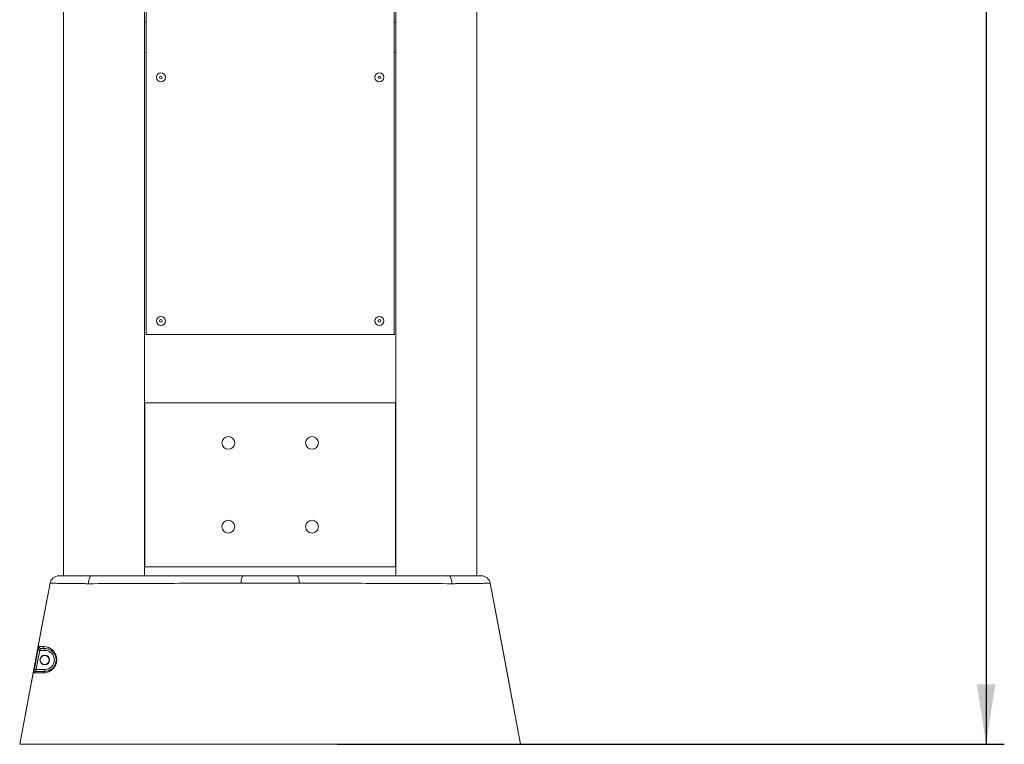
# Model space of a CAD drawing. Units: millimetres. Extents: x 0 to 420, y 0 to 297.
# Drawn here: x 263 to 317, y 146 to 185 of the extents above; entities that cross this region are included whole.
import ezdxf

# ---------------------------------------------------------------- set-up
doc = ezdxf.new("R2010")
doc.units = ezdxf.units.MM
doc.layers.add('标注层', color=7, linetype='Continuous')
doc.styles.add('SLDTEXTSTYLE1', font='GOTHIC.TTF', dxfattribs={"width": 0.913})
doc.dimstyles.new('SLDDIMSTYLE0', dxfattribs={"dimtxt": 3.5, "dimasz": 3.302, "dimexe": 0, "dimexo": 0.0625, "dimgap": 0.875, "dimtad": 2, "dimdec": 3, "dimlfac": 20, "dimrnd": 1e-09, "dimzin": 12, "dimdsep": 46, "dimtxsty": 'SLDTEXTSTYLE1', "dimsah": 1, "dimcen": 0.09, "dimadec": 0, "dimazin": 3, "dimtfac": 1, "dimtdec": 3, "dimtofl": 0, "dimtmove": 0, "dimatfit": 3, "dimfxl": 1, "dimfrac": 2, "dimtolj": 1, "dimtzin": 12, "dimarcsym": 0})

# ---------------------------------------------------------------- blocks, each defined once
blk = doc.blocks.new('_D_2')
at = {"layer": '标注层'}
for p, q in [((285.743, 245.468), (316.668, 245.468)), ((315.668, 245.468), (315.668, 145.618)), ((280.06, 145.618), (316.668, 145.618))]:
    blk.add_line(p, q, dxfattribs=at)
for points in [[(315.668, 245.468), (315.16, 242.166), (316.176, 242.166)], [(315.668, 145.618), (316.176, 148.92), (315.16, 148.92)]]:
    blk.add_solid(points, dxfattribs=at)
at = {"layer": '标注层', "insert": (311.197, 196.101, 0.005), "char_height": 3.5, "attachment_point": 1, "rotation": 90, "style": 'SLDTEXTSTYLE1'}
blk.add_mtext('1997', dxfattribs=at)

msp = doc.modelspace()

# ---------------------------------------------------------------- linework, layer by layer
at = {"color": 7, "linetype": 'Continuous', "lineweight": 15}
for p, q in [((265.017557, 193.018894), (265.017557, 154.867544)), ((287.717556, 154.867544), (287.717556, 193.018894)), ((269.467557, 154.867544), (269.467557, 191.112657)), ((269.567556, 191.081898), (269.567556, 168.117543)), ((283.167557, 168.117543), (283.167557, 191.081898)), ((283.267556, 191.112657), (283.267556, 154.867544)), ((283.267556, 185.293775), (283.167557, 185.260506)), ((269.467557, 183.612655), (269.567556, 183.581896)), ((283.167557, 183.581896), (283.267556, 183.612655)), ((269.517557, 168.117543), (269.567555, 168.117543)), ((269.567556, 168.117543), (283.167557, 168.117543)), ((283.167558, 168.117543), (283.217556, 168.117543)), ((283.242557, 164.367543), (269.492556, 164.367543)), ((269.492556, 164.367543), (269.492556, 155.367543)), ((283.242557, 155.367543), (283.242557, 164.367543)), ((269.492556, 155.367543), (283.242557, 155.367543)), ((263.992556, 150.774192), (263.992556, 150.874192)), ((263.992556, 150.774192), (263.719461, 150.774192)), ((263.519883, 149.724192), (263.992556, 149.724192)), ((263.992556, 149.724192), (263.992556, 149.624192)), ((263.024647, 145.617543), (262.617556, 145.617543)), ((265.181659, 145.617543), (273.675249, 145.617543)), ((279.059864, 145.617543), (287.553454, 145.617543))]:
    msp.add_line(p, q, dxfattribs=at)
at = {"color": 8, "linetype": 'Continuous', "lineweight": 15}
msp.add_line((277.973958, 154.472239), (279.043536, 154.467543), dxfattribs=at)
at = {"color": 7, "linetype": 'Continuous', "lineweight": 15, "flags": 128}
for points in [[(269.567556, 185.260506), (269.544646, 185.268079), (269.467557, 185.293775)], [(266.54058, 154.867544), (266.514643, 154.859565), (266.489534, 154.835882), (266.466054, 154.797252), (266.444952, 154.744907), (266.426902, 154.680518), (266.412481, 154.60614), (266.402149, 154.524147), (266.396234, 154.437156)], [(274.901673, 154.867544), (274.877364, 154.860337), (274.853755, 154.838927), (274.831527, 154.80393), (274.811322, 154.756354), (274.79372, 154.697571), (274.779231, 154.629276), (274.76827, 154.553437), (274.761155, 154.472239)], [(277.833441, 154.867544), (277.857751, 154.860337), (277.88136, 154.838927), (277.903587, 154.80393), (277.923793, 154.756354), (277.941395, 154.697571), (277.955884, 154.629276), (277.966845, 154.553437), (277.97396, 154.472239)], [(286.194536, 154.867544), (286.220474, 154.859565), (286.245583, 154.835882), (286.269063, 154.797252), (286.290164, 154.744907), (286.308214, 154.680518), (286.322636, 154.60614), (286.332968, 154.524147), (286.338883, 154.437156)], [(264.290528, 154.460488), (263.767, 151.69325), (263.192276, 148.655397), (262.617552, 145.617543)], [(262.617556, 145.61757), (263.153578, 148.450843), (263.728299, 151.488683), (264.290528, 154.460488)], [(266.396234, 154.437156), (266.358072, 154.436976), (266.358069, 154.436976)], [(286.377044, 154.436976), (286.377041, 154.436976), (286.338883, 154.437156)], [(290.117557, 145.61757), (289.581535, 148.450843), (289.006814, 151.488683), (288.444585, 154.460488)], [(288.444585, 154.460488), (288.968113, 151.69325), (289.542837, 148.655397), (290.117561, 145.617543)], [(263.422299, 149.742737), (263.459649, 149.939218), (263.621932, 150.792733)], [(263.719461, 150.774192), (263.616543, 150.232788), (263.519883, 149.724192)], [(263.621932, 150.792733), (263.625658, 150.792025), (263.632459, 150.790732), (263.642111, 150.788897), (263.6543, 150.78658), (263.668624, 150.783857), (263.684615, 150.780817), (263.701747, 150.77756), (263.719461, 150.774192)], [(263.422299, 149.742737), (263.425962, 149.742041), (263.432724, 149.740756), (263.442359, 149.738925), (263.454553, 149.736607), (263.468901, 149.733881), (263.48493, 149.730835), (263.502113, 149.727569), (263.519883, 149.724192)]]:
    msp.add_lwpolyline(points, dxfattribs=at)
at = {"color": 7, "linetype": 'Continuous', "lineweight": 15}
for centre, radius in [((270.367556, 182.242543), 0.24725), ((270.367556, 182.242543), 0.07), ((282.367556, 182.242543), 0.24725), ((282.367556, 182.242543), 0.07), ((270.367556, 168.867543), 0.24725), ((270.367556, 168.867543), 0.07), ((282.367556, 168.867543), 0.24725), ((282.367556, 168.867543), 0.07), ((274.069459, 162.16564), 0.35), ((278.665654, 162.16564), 0.35), ((274.069459, 157.569446), 0.35), ((278.665654, 157.569446), 0.35), ((263.992556, 150.249192), 0.2625), ((263.992556, 150.249192), 0.25)]:
    msp.add_circle(centre, radius, dxfattribs=at)
for centre, radius, start, end in [((264.781814, 154.367543), 0.5, 90, 169.2869577), ((287.953299, 154.367543), 0.5, 10.7130423, 90), ((263.789742, 150.973685), 0.099499, 168.9996652, 269.3754265), ((263.99775, 150.971879), 0.097824, 167.9698894, 266.9568795), ((263.992556, 150.249192), 0.525, 270, 90), ((263.511995, 149.525312), 0.098882, 90.3414022, 169.8826232), ((263.999097, 149.53451), 0.089921, 94.1710697, 175.3630946)]:
    msp.add_arc(centre, radius, start, end, dxfattribs=at)
for points, knots in [([(264.781814, 154.867543), (264.781814, 154.867543), (264.784447, 154.867543), (264.795108, 154.867543), (264.803063, 154.867543), (264.834552, 154.867543), (264.865651, 154.867543), (264.927543, 154.867543), (264.950723, 154.867543), (264.989403, 154.867543), (265.002959, 154.867543), (265.031129, 154.867543), (265.045772, 154.867543), (265.121734, 154.867543), (265.191236, 154.867543), (265.308551, 154.867543), (265.349838, 154.867543), (265.415109, 154.867543), (265.437472, 154.867543), (265.483078, 154.867543), (265.506288, 154.867543), (265.624336, 154.867543), (265.725137, 154.867543), (265.885776, 154.867543), (265.940899, 154.867543), (266.054352, 154.867543), (266.112886, 154.867543), (266.231731, 154.867543), (266.292142, 154.867543), (266.384237, 154.867543), (266.415182, 154.867543), (266.477568, 154.867543), (266.50909, 154.867543), (266.54058, 154.867543)], [0, 0, 0, 0, 0.0625, 0.0625, 0.125, 0.125, 0.25, 0.25, 0.3125, 0.3125, 0.34375, 0.34375, 0.375, 0.375, 0.5, 0.5, 0.5625, 0.5625, 0.59375, 0.59375, 0.625, 0.625, 0.75, 0.75, 0.8125, 0.8125, 0.875, 0.875, 0.9375, 0.9375, 0.96875, 0.96875, 1, 1, 1, 1]), ([(266.54058, 154.867543), (267.933864, 154.867543), (269.327477, 154.867543), (271.417885, 154.867543), (272.114691, 154.867543), (273.159855, 154.867543), (273.508236, 154.867543), (274.030787, 154.867543), (274.292058, 154.867543), (274.596863, 154.867543), (274.749262, 154.867543), (274.814576, 154.867543), (274.858118, 154.867543), (274.879875, 154.867543), (274.901673, 154.867543)], [0, 0, 0, 0, 0.5, 0.5, 0.75, 0.75, 0.875, 0.875, 0.9375, 0.96875, 0.984375, 0.9921875, 0.9921875, 1, 1, 1, 1]), ([(274.901673, 154.867543), (275.021255, 154.867543), (275.141399, 154.867543), (275.382793, 154.867543), (275.504025, 154.867543), (275.869372, 154.867543), (276.11511, 154.867543), (276.425102, 154.867543), (276.487242, 154.867543), (276.61181, 154.867543), (276.67422, 154.867543), (276.86053, 154.867543), (276.983954, 154.867543), (277.229274, 154.867543), (277.351161, 154.867543), (277.593455, 154.867543), (277.713835, 154.867543), (277.833441, 154.867543)], [0, 0, 0, 0, 0.125, 0.125, 0.25, 0.25, 0.5, 0.5, 0.5625, 0.5625, 0.625, 0.625, 0.75, 0.75, 0.875, 0.875, 1, 1, 1, 1]), ([(277.833441, 154.867543), (277.85524, 154.867543), (277.876997, 154.867543), (277.920539, 154.867543), (277.985852, 154.867543), (278.138252, 154.867543), (278.443057, 154.867543), (278.704328, 154.867543), (279.22688, 154.867543), (279.57526, 154.867543), (280.620425, 154.867543), (281.317231, 154.867543), (283.407639, 154.867543), (284.801252, 154.867543), (286.194537, 154.867543)], [0, 0, 0, 0, 0.0078125, 0.0078125, 0.015625, 0.03125, 0.0625, 0.125, 0.125, 0.25, 0.25, 0.5, 0.5, 1, 1, 1, 1]), ([(286.194537, 154.867543), (286.226042, 154.867543), (286.257584, 154.867543), (286.319885, 154.867543), (286.35074, 154.867543), (286.442432, 154.867543), (286.502397, 154.867543), (286.678859, 154.867543), (286.791949, 154.867543), (286.927419, 154.867543), (286.954278, 154.867543), (287.006979, 154.867543), (287.03284, 154.867543), (287.108984, 154.867543), (287.157829, 154.867543), (287.298738, 154.867543), (287.385221, 154.867543), (287.483777, 154.867543), (287.503007, 154.867543), (287.540486, 154.867543), (287.558715, 154.867543), (287.611434, 154.867543), (287.644133, 154.867543), (287.735079, 154.867543), (287.786235, 154.867543), (287.838132, 154.867543), (287.847903, 154.867543), (287.866215, 154.867543), (287.874773, 154.867543), (287.898397, 154.867543), (287.911455, 154.867543), (287.942794, 154.867543), (287.953299, 154.867543), (287.953299, 154.867543)], [0, 0, 0, 0, 0.03125, 0.03125, 0.0625, 0.0625, 0.125, 0.125, 0.25, 0.25, 0.28125, 0.28125, 0.3125, 0.3125, 0.375, 0.375, 0.5, 0.5, 0.53125, 0.53125, 0.5625, 0.5625, 0.625, 0.625, 0.75, 0.75, 0.78125, 0.78125, 0.8125, 0.8125, 0.875, 0.875, 1, 1, 1, 1]), ([(266.358069, 154.436976), (266.339434, 154.437202), (266.320721, 154.437428), (266.283596, 154.437876), (266.265109, 154.438098), (266.209869, 154.43876), (266.173339, 154.439196), (266.064636, 154.440486), (265.993348, 154.441323), (265.888196, 154.442549), (265.853394, 154.442952), (265.784825, 154.443745), (265.751017, 154.444135), (265.650999, 154.445285), (265.586194, 154.446027), (265.397323, 154.448187), (265.278774, 154.449527), (265.112186, 154.451394), (265.058372, 154.451994), (264.956345, 154.45313), (264.907932, 154.453669), (264.770359, 154.455202), (264.688826, 154.456105), (264.599728, 154.457087), (264.582554, 154.457276), (264.549516, 154.457639), (264.533629, 154.457814), (264.488346, 154.458312), (264.461203, 154.45861), (264.388726, 154.459411), (264.352287, 154.459813), (264.315404, 154.460218), (264.306086, 154.460319), (264.293608, 154.460455), (264.290528, 154.460489), (264.290528, 154.460489)], [0, 0, 0, 0, 0.015625, 0.015625, 0.03125, 0.03125, 0.0625, 0.0625, 0.125, 0.125, 0.15625, 0.15625, 0.1875, 0.1875, 0.25, 0.25, 0.375, 0.375, 0.4375, 0.4375, 0.5, 0.5, 0.625, 0.625, 0.65625, 0.65625, 0.6875, 0.6875, 0.75, 0.75, 0.875, 0.875, 0.9375, 0.9375, 1, 1, 1, 1]), ([(274.761155, 154.472239), (274.717547, 154.47225), (274.674016, 154.47194), (274.586885, 154.471527), (274.456187, 154.470912), (274.151223, 154.469501), (273.889819, 154.46833), (273.367005, 154.466028), (273.018455, 154.464547), (271.972792, 154.460205), (271.275668, 154.457441), (269.184328, 154.449157), (267.79012, 154.443708), (266.396234, 154.437156)], [0, 0, 0, 0, 0.015625, 0.015625, 0.03125, 0.0625, 0.125, 0.125, 0.25, 0.25, 0.5, 0.5, 1, 1, 1, 1]), ([(277.97396, 154.472239), (277.843329, 154.472205), (277.711857, 154.472181), (277.447235, 154.472361), (277.314115, 154.472484), (277.046196, 154.472768), (276.911405, 154.472917), (276.707946, 154.473089), (276.639814, 154.473132), (276.503685, 154.473193), (276.435718, 154.473211), (276.096368, 154.473211), (275.826428, 154.472914), (275.490904, 154.472558), (275.423895, 154.472493), (275.290069, 154.472375), (275.2232, 154.472317), (275.023616, 154.47218), (274.891783, 154.472205), (274.761155, 154.472239)], [0, 0, 0, 0, 0.125, 0.125, 0.25, 0.25, 0.375, 0.375, 0.4375, 0.4375, 0.5, 0.5, 0.75, 0.75, 0.8125, 0.8125, 0.875, 0.875, 1, 1, 1, 1]), ([(286.338883, 154.437156), (284.944996, 154.443708), (283.550788, 154.449157), (281.459447, 154.457441), (280.762323, 154.460205), (279.716661, 154.464547), (279.36811, 154.466028), (278.845296, 154.46833), (278.583892, 154.469501), (278.278928, 154.470912), (278.14823, 154.471527), (278.061099, 154.47194), (278.017568, 154.47225), (277.97396, 154.472239)], [0, 0, 0, 0, 0.5, 0.5, 0.75, 0.75, 0.875, 0.875, 0.9375, 0.96875, 0.984375, 0.984375, 1, 1, 1, 1]), ([(288.444585, 154.460489), (288.444585, 154.460489), (288.432295, 154.460356), (288.395619, 154.459953), (288.380336, 154.459785), (288.352695, 154.45948), (288.342676, 154.45937), (288.321229, 154.459133), (288.309784, 154.459007), (288.249001, 154.458335), (288.189074, 154.457679), (288.082548, 154.456505), (288.04425, 154.456082), (287.961942, 154.45517), (287.91778, 154.454678), (287.77896, 154.453131), (287.67743, 154.452005), (287.512036, 154.450152), (287.454709, 154.449507), (287.365363, 154.448496), (287.335021, 154.448152), (287.273198, 154.447448), (287.241642, 154.447088), (287.082048, 154.445262), (286.948718, 154.443735), (286.740562, 154.441309), (286.669809, 154.440478), (286.561599, 154.439194), (286.525182, 154.43876), (286.470029, 154.438098), (286.451556, 154.437876), (286.414434, 154.437429), (286.395709, 154.437202), (286.377044, 154.436976)], [0, 0, 0, 0, 0.125, 0.125, 0.1875, 0.1875, 0.21875, 0.21875, 0.25, 0.25, 0.375, 0.375, 0.4375, 0.4375, 0.5, 0.5, 0.625, 0.625, 0.6875, 0.6875, 0.71875, 0.71875, 0.75, 0.75, 0.875, 0.875, 0.9375, 0.9375, 0.96875, 0.96875, 0.984375, 0.984375, 1, 1, 1, 1]), ([(263.692071, 150.992671), (263.687003, 150.992681), (263.681354, 150.9875), (263.672538, 150.972844), (263.669494, 150.966731), (263.663353, 150.952391), (263.660279, 150.944239), (263.654081, 150.925983), (263.650928, 150.915764), (263.644766, 150.894088), (263.641735, 150.882582), (263.635738, 150.858202), (263.632785, 150.845367), (263.627182, 150.819448), (263.624498, 150.806228), (263.621932, 150.792734)], [0, 0, 0, 0, 0.25, 0.25, 0.375, 0.375, 0.5, 0.5, 0.625, 0.625, 0.75, 0.75, 0.875, 0.875, 1, 1, 1, 1]), ([(263.692071, 150.992671), (263.714441, 150.992628), (263.743285, 150.992573), (263.813356, 150.992438), (263.854602, 150.992359), (263.902074, 150.992268)], [0, 0, 0, 0, 0.5, 0.5, 1, 1, 1, 1]), ([(263.788658, 150.874192), (263.786168, 150.873822), (263.779086, 150.872768), (263.76574, 150.861607), (263.749574, 150.838993), (263.733505, 150.808868), (263.724125, 150.785708), (263.719461, 150.774192)], [0, 0, 0, 0, 0.119964601, 0.341210248, 0.56336886, 0.782912263, 1, 1, 1, 1]), ([(263.902074, 150.992268), (263.95428, 150.992168), (264.012415, 150.986837), (264.106786, 150.964832), (264.139435, 150.955148), (264.189921, 150.936009), (264.207001, 150.928858), (264.241606, 150.912775), (264.259186, 150.903811), (264.311964, 150.874111), (264.347228, 150.850611), (264.399319, 150.808364), (264.416546, 150.793111), (264.450514, 150.759907), (264.467151, 150.742044), (264.515054, 150.684957), (264.544598, 150.642076), (264.576716, 150.580872), (264.582895, 150.568246), (264.594694, 150.542156), (264.600323, 150.528662), (264.616, 150.487508), (264.62494, 150.458991), (264.635748, 150.414468), (264.638916, 150.399335), (264.644305, 150.368449), (264.646533, 150.352619), (264.651596, 150.304705), (264.65281, 150.272451), (264.650715, 150.207323), (264.647408, 150.17445), (264.638696, 150.124634), (264.635187, 150.108107), (264.627076, 150.075632), (264.622463, 150.059617), (264.606989, 150.012223), (264.594482, 149.981453), (264.565231, 149.921819), (264.548934, 149.893841), (264.522353, 149.854325), (264.513134, 149.841563), (264.494025, 149.81683), (264.484096, 149.804817), (264.453787, 149.770406), (264.432826, 149.749515), (264.400533, 149.720811), (264.389626, 149.711684), (264.367565, 149.694259), (264.356386, 149.685948), (264.32294, 149.662467), (264.300644, 149.64864), (264.256212, 149.624022), (264.234075, 149.613233), (264.190085, 149.59426), (264.168156, 149.586054), (264.103501, 149.565033), (264.062211, 149.555823), (263.983182, 149.544149), (263.945444, 149.541713), (263.90947, 149.541779)], [0, 0, 0, 0, 0.125, 0.125, 0.1875, 0.1875, 0.21875, 0.21875, 0.25, 0.25, 0.3125, 0.3125, 0.34375, 0.34375, 0.375, 0.375, 0.4375, 0.4375, 0.453125, 0.453125, 0.46875, 0.46875, 0.5, 0.5, 0.515625, 0.515625, 0.53125, 0.53125, 0.5625, 0.5625, 0.59375, 0.59375, 0.609375, 0.609375, 0.625, 0.625, 0.65625, 0.65625, 0.6875, 0.6875, 0.703125, 0.703125, 0.71875, 0.71875, 0.75, 0.75, 0.765625, 0.765625, 0.78125, 0.78125, 0.8125, 0.8125, 0.84375, 0.84375, 0.875, 0.875, 0.9375, 0.9375, 1, 1, 1, 1]), ([(263.992556, 149.624192), (264.021729, 149.624192), (264.05244, 149.62621), (264.117087, 149.635853), (264.151021, 149.643452), (264.204503, 149.660927), (264.222752, 149.667783), (264.259523, 149.683723), (264.278111, 149.692825), (264.315606, 149.713726), (264.334515, 149.725521), (264.37254, 149.752423), (264.391672, 149.767572), (264.428896, 149.80102), (264.447116, 149.819394), (264.473588, 149.849924), (264.482294, 149.860637), (264.499064, 149.882766), (264.507162, 149.894217), (264.530521, 149.929781), (264.544883, 149.955151), (264.5705, 150.009388), (264.581324, 150.037334), (264.594546, 150.080493), (264.59845, 150.095087), (264.605221, 150.1247), (264.608098, 150.139814), (264.614971, 150.184802), (264.617285, 150.21449), (264.617783, 150.273298), (264.615913, 150.302658), (264.608492, 150.358987), (264.603017, 150.385841), (264.58918, 150.437275), (264.580806, 150.461871), (264.56162, 150.508878), (264.551039, 150.530742), (264.517095, 150.592233), (264.49156, 150.627797), (264.450751, 150.674766), (264.436673, 150.689382), (264.408334, 150.716242), (264.394028, 150.728546), (264.350944, 150.762536), (264.32201, 150.781316), (264.264655, 150.812803), (264.236619, 150.825295), (264.182398, 150.845364), (264.156176, 150.852949), (264.080541, 150.870125), (264.034172, 150.874192), (263.992556, 150.874192)], [0, 0, 0, 0, 0.0625, 0.0625, 0.125, 0.125, 0.15625, 0.15625, 0.1875, 0.1875, 0.21875, 0.21875, 0.25, 0.25, 0.28125, 0.28125, 0.296875, 0.296875, 0.3125, 0.3125, 0.34375, 0.34375, 0.375, 0.375, 0.390625, 0.390625, 0.40625, 0.40625, 0.4375, 0.4375, 0.46875, 0.46875, 0.5, 0.5, 0.53125, 0.53125, 0.5625, 0.5625, 0.625, 0.625, 0.65625, 0.65625, 0.6875, 0.6875, 0.75, 0.75, 0.8125, 0.8125, 0.875, 0.875, 1, 1, 1, 1]), ([(263.422299, 149.742737), (263.419781, 149.729492), (263.41745, 149.716398), (263.413166, 149.690507), (263.411217, 149.677714), (263.407886, 149.653463), (263.406478, 149.641852), (263.404245, 149.619788), (263.403456, 149.609685), (263.40255, 149.591255), (263.402438, 149.582853), (263.402951, 149.56846), (263.403564, 149.562415), (263.405534, 149.552587), (263.406898, 149.548846), (263.410272, 149.543927), (263.41229, 149.542687), (263.41465, 149.542682)], [0, 0, 0, 0, 0.125, 0.125, 0.25, 0.25, 0.375, 0.375, 0.5, 0.5, 0.625, 0.625, 0.75, 0.75, 0.875, 0.875, 1, 1, 1, 1]), ([(263.519883, 149.724192), (263.516704, 149.715417), (263.509735, 149.696173), (263.502156, 149.667878), (263.4989, 149.64353), (263.501459, 149.627135), (263.508065, 149.625181), (263.511405, 149.624192)], [0, 0, 0, 0, 0.174210653, 0.382031311, 0.584728152, 0.790001489, 1, 1, 1, 1]), ([(263.90947, 149.541779), (263.785704, 149.542006), (263.682951, 149.542193), (263.559026, 149.542419), (263.522793, 149.542485), (263.460728, 149.542598), (263.434867, 149.542646), (263.41465, 149.542682)], [0, 0, 0, 0, 0.5, 0.5, 0.75, 0.75, 1, 1, 1, 1]), ([(263.511406, 149.624192), (263.531065, 149.624192), (263.556212, 149.624192), (263.616563, 149.624192), (263.651796, 149.624192), (263.772298, 149.624192), (263.872212, 149.624192), (263.992556, 149.624192)], [0, 0, 0, 0, 0.25, 0.25, 0.5, 0.5, 1, 1, 1, 1]), ([(262.617552, 145.617543), (262.617552, 145.617543), (262.617551, 145.617543), (262.64971, 145.617543), (262.79268, 145.617543), (263.025278, 145.617543), (263.339408, 145.617543), (263.724541, 145.617543), (264.168386, 145.617543), (264.657629, 145.617543), (265.004942, 145.617543), (265.181659, 145.617543)], [0.50000000002, 0.50000000002, 0.50000000002, 0.50000000002, 0.50000017642, 0.5086110189, 0.51722186137, 0.52583270385, 0.53444354633, 0.54305438881, 0.55166523128, 0.56027607376, 0.56888691622, 0.56888691622, 0.56888691622, 0.56888691622])]:
    msp.add_open_spline(points, degree=3, knots=knots, dxfattribs=at)
for points in [[(263.992556, 150.874192), (263.900156, 150.874192), (263.832201, 150.874192), (263.788658, 150.874192)], [(273.675249, 145.617543), (273.859071, 145.617543), (274.249201, 145.617543), (274.903186, 145.617543), (275.61721, 145.617543), (276.367556, 145.617543), (277.117903, 145.617543), (277.831927, 145.617543), (278.485912, 145.617543), (278.876042, 145.617543), (279.059864, 145.617543)], [(287.553454, 145.617543), (287.730171, 145.617543), (288.077484, 145.617543), (288.566727, 145.617543), (289.010572, 145.617543), (289.395705, 145.617543), (289.709835, 145.617543), (289.942433, 145.617543), (290.085403, 145.617543), (290.117561, 145.617543), (290.117561, 145.617543)]]:
    msp.add_open_spline(points, degree=3, dxfattribs=at)

# ---------------------------------------------------------------- dimensions: what is measured, and where the dimension line sits
at = {"layer": '标注层'}
dim = msp.add_linear_dim(base=(315.667556, 145.617543), p1=(284.742556, 245.467543), p2=(279.059864, 145.617543), angle=90, dimstyle='SLDDIMSTYLE0', dxfattribs=at)
dim.commit()
dim.dimension.update_dxf_attribs({"geometry": '_D_2', "text_midpoint": (315.667556, 202.695189), "dimtype": 160})

doc.saveas('drawing.dxf')
